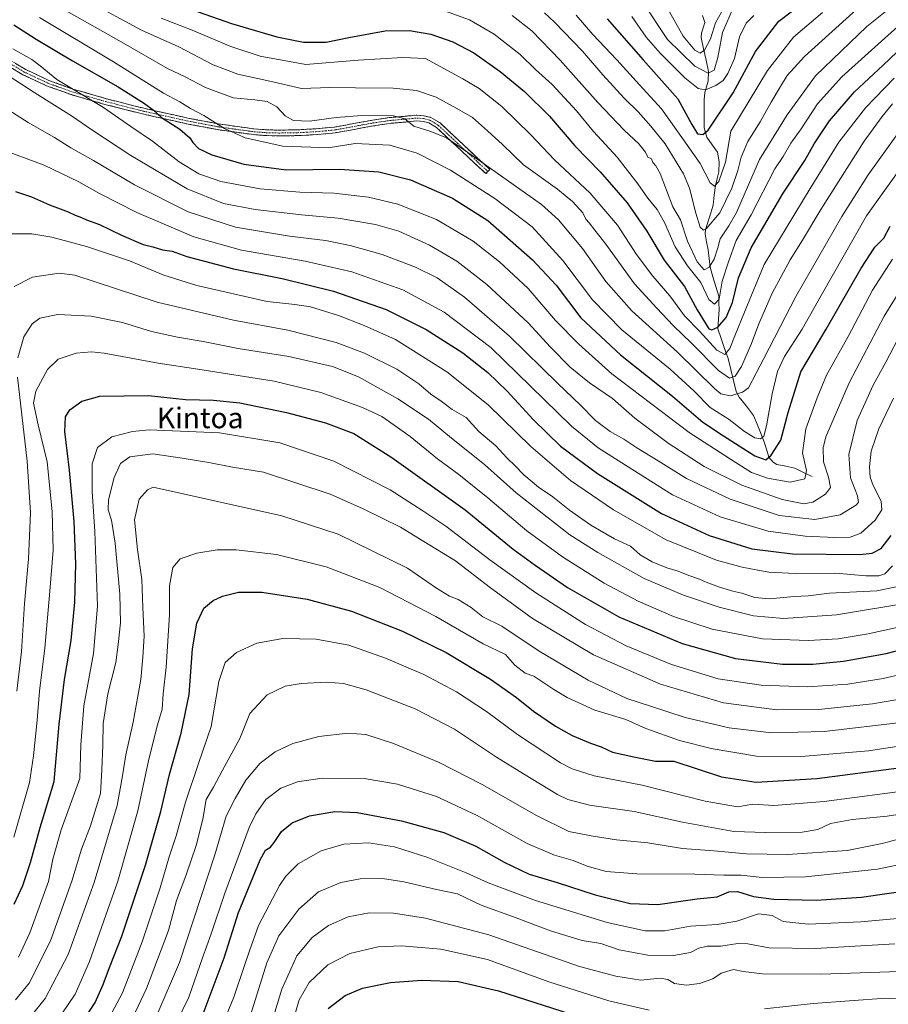
# Model space of a CAD drawing. Units: metres. Extents: x 623919 to 627357, y 4761941 to 4764317.
# Drawn here: x 624578 to 624914, y 4762858 to 4763240 of the extents above; entities that cross this region are included whole.
import ezdxf
from ezdxf.enums import TextEntityAlignment as Align

# ---------------------------------------------------------------- set-up
doc = ezdxf.new("R2010")
doc.units = ezdxf.units.M
doc.header["$MEASUREMENT"] = 0
doc.linetypes.add('TRAZO_Y_PUNTO', pattern=[1, 0.5, -0.25, 0, -0.25])
doc.linetypes.add('TRAZOSX2', pattern=[1.5, 1, -0.5])
for name, color, linetype, lineweight in [('Camino', 19, 'TRAZOSX2', 0), ('Camino Cxs', 19, 'Continuous', 0), ('Camino eje', 19, 'TRAZO_Y_PUNTO', 0), ('Corriente natural lineal', 142, 'Continuous', 13), ('Curva de nivel maestra', 36, 'Continuous', 30), ('Curva de nivel normal', 36, 'Continuous', 0), ('Texto cartográfico', 19, 'Continuous', 0)]:
    doc.layers.add(name, color=color, linetype=linetype, lineweight=lineweight)
doc.styles.add('Arial', font='txt', dxfattribs={"height": 0.2})

# ---------------------------------------------------------------- blocks, each defined once
blk = doc.blocks.new('*U174')
at = {"layer": 'Curva de nivel normal', "color": 36, "linetype": 'Continuous', "lineweight": 0}
blk.add_polyline3d([(624852.09, 4763247.07, 885), (624847.53, 4763238.86, 885), (624845.5, 4763232.64, 885), (624843.26, 4763228.21, 885), (624841.5, 4763227.05, 885), (624839.46, 4763228.18, 885), (624834.92, 4763233.62, 885), (624828.46, 4763245.08, 885)], dxfattribs=at)
blk = doc.blocks.new('*U183')
at = {"layer": 'Curva de nivel normal', "color": 36, "linetype": 'Continuous', "lineweight": 0}
blk.add_polyline3d([(624819.26, 4763247.01, 890), (624828.93, 4763232.31, 890), (624839.45, 4763222.07, 890), (624844.71, 4763219.37, 890), (624847, 4763220.51, 890), (624848.44, 4763225.43, 890), (624850.21, 4763235.02, 890), (624854.44, 4763244.88, 890)], dxfattribs=at)
blk = doc.blocks.new('*U184')
at = {"layer": 'Curva de nivel normal', "color": 36, "linetype": 'Continuous', "lineweight": 0}
blk.add_polyline3d([(624793.48, 4763241.79, 905), (624799.96, 4763234.28, 905), (624809.21, 4763224.5, 905), (624818, 4763214.8, 905), (624826.57, 4763205.47, 905), (624835.06, 4763193.47, 905), (624841.5, 4763184.27, 905), (624845.43, 4763176.82, 905), (624847.1, 4763175.5, 905), (624848.8, 4763177.28, 905), (624851.36, 4763184.76, 905), (624853.47, 4763196.85, 905), (624867.7, 4763220.3, 905), (624877.76, 4763233.24, 905), (624888.93, 4763242.79, 905)], dxfattribs=at)
blk = doc.blocks.new('*U185')
at = {"layer": 'Curva de nivel normal', "color": 36, "linetype": 'Continuous', "lineweight": 0}
blk.add_polyline3d([(624781.16, 4763242.69, 910), (624785.13, 4763239.05, 910), (624795.93, 4763227.89, 910), (624803.78, 4763218.62, 910), (624812.07, 4763209.56, 910), (624817.56, 4763204.28, 910), (624822.45, 4763198.83, 910), (624828.02, 4763191.9, 910), (624835.09, 4763180.34, 910), (624837.41, 4763174.79, 910), (624839.92, 4763165.04, 910), (624841.61, 4763159.62, 910), (624842.81, 4763158.49, 910), (624843.9, 4763158.99, 910), (624849.23, 4763165.2, 910), (624853.83, 4763174.8, 910), (624856.16, 4763181.54, 910), (624857.43, 4763186.75, 910), (624860.02, 4763192.82, 910), (624864.84, 4763200.47, 910), (624869.05, 4763208.12, 910), (624872.74, 4763214.08, 910), (624875.23, 4763218.46, 910), (624882.01, 4763225.8, 910), (624902.17, 4763243.97, 910)], dxfattribs=at)
blk = doc.blocks.new('*U190')
at = {"layer": 'Curva de nivel normal', "color": 36, "linetype": 'Continuous', "lineweight": 0}
blk.add_polyline3d([(624815.1, 4763241.21, 895), (624820.59, 4763233.25, 895), (624826.01, 4763227.04, 895), (624835.66, 4763217.56, 895), (624840.76, 4763213.32, 895), (624843.59, 4763212.87, 895), (624847.68, 4763214.47, 895), (624850.49, 4763216.47, 895), (624852.31, 4763219.14, 895), (624854.83, 4763225.04, 895), (624856.77, 4763233.42, 895), (624859.36, 4763238.63, 895), (624862.42, 4763241.71, 895)], dxfattribs=at)
blk = doc.blocks.new('*U201')
at = {"layer": 'Curva de nivel maestra', "color": 36, "linetype": 'Continuous', "lineweight": 30}
blk.add_polyline3d([(624805.49, 4763240.39, 900), (624819.51, 4763224.45, 900), (624832.95, 4763209.39, 900), (624838.3, 4763199.36, 900), (624840.48, 4763195.78, 900), (624842.62, 4763195.52, 900), (624844.62, 4763197.25, 900), (624854.36, 4763211.64, 900), (624862.98, 4763227.7, 900), (624872.04, 4763239.47, 900), (624882.59, 4763247.47, 900)], dxfattribs=at)

msp = doc.modelspace()

# ---------------------------------------------------------------- linework, layer by layer
at = {"layer": 'Camino', "color": 19, "linetype": 'TRAZOSX2', "lineweight": 0}
for points in [[(624556.07, 4763235.15), (624580.1, 4763220.7), (624589.06, 4763216.52), (624598.37, 4763213.15), (624611.38, 4763209.39), (624625.86, 4763205.71), (624642.91, 4763201.92), (624654.72, 4763199.65), (624668.59, 4763197.73), (624673.4, 4763197.37), (624678.19, 4763197.23), (624685.4, 4763197.36), (624692.66, 4763197.75), (624699.75, 4763198.41), (624714.53, 4763201.11), (624721.05, 4763202.07), (624731.75, 4763203.04), (624734.53, 4763202.81), (624737.2, 4763202.14), (624740.72, 4763200.03), (624755.29, 4763186.42), (624760.01, 4763182.02), (624759.24, 4763181.2)], [(624759.24, 4763181.2), (624758.47, 4763180.38), (624755.21, 4763183.42), (624739.35, 4763198.22), (624736.33, 4763200.04), (624734.16, 4763200.58), (624731.76, 4763200.78), (624721.32, 4763199.84), (624714.9, 4763198.89), (624700.05, 4763196.18), (624692.83, 4763195.5), (624685.48, 4763195.11), (624678.18, 4763194.98), (624673.28, 4763195.12), (624668.35, 4763195.49), (624654.36, 4763197.43), (624642.45, 4763199.71), (624625.34, 4763203.52), (624610.79, 4763207.21), (624597.68, 4763211.01), (624588.2, 4763214.44), (624579.05, 4763218.71), (624554.98, 4763233.18)]]:
    msp.add_lwpolyline(points, dxfattribs=at)
at = {"layer": 'Camino Cxs', "color": 19, "linetype": 'Continuous', "lineweight": 0}
msp.add_polyline3d([(624576.1, 4763223.11, 956.78), (624580.1, 4763220.7, 956.87), (624584.58, 4763218.61, 955.9), (624589.06, 4763216.52, 955.8), (624593.72, 4763214.84, 955.6), (624598.37, 4763213.15, 954.76), (624602.71, 4763211.9, 953.94), (624607.04, 4763210.64, 953.43), (624611.38, 4763209.39, 953.07), (624616.21, 4763208.16, 951.76), (624621.03, 4763206.94, 951.19), (624625.86, 4763205.71, 950.12), (624630.12, 4763204.76, 949.22), (624634.39, 4763203.82, 948.61), (624638.65, 4763202.87, 947.95), (624642.91, 4763201.92, 947.02), (624646.85, 4763201.16, 946.05), (624650.78, 4763200.41, 945.5), (624654.72, 4763199.65, 944.76), (624659.34, 4763199.01, 943.85), (624663.97, 4763198.37, 942.99), (624668.59, 4763197.73, 942.23), (624673.4, 4763197.37, 941.81), (624678.19, 4763197.23, 941.87), (624681.8, 4763197.3, 941.35), (624685.4, 4763197.36, 941.04), (624689.03, 4763197.56, 940.92), (624692.66, 4763197.75, 941.04), (624696.21, 4763198.08, 941.31), (624699.75, 4763198.41, 941.62), (624703.45, 4763199.09, 941.73), (624707.14, 4763199.76, 941.61), (624710.84, 4763200.44, 941.06), (624714.53, 4763201.11, 940.5), (624717.79, 4763201.59, 940.08), (624721.05, 4763202.07, 939.69), (624724.62, 4763202.39, 939.37), (624728.18, 4763202.72, 939.18), (624731.75, 4763203.04, 939.07), (624734.53, 4763202.81, 938.35), (624737.2, 4763202.14, 937.84), (624740.72, 4763200.03, 937.71), (624744.36, 4763196.63, 938.45), (624748.01, 4763193.23, 938.69), (624751.65, 4763189.82, 939.04), (624755.29, 4763186.42, 939.47), (624757.65, 4763184.22, 939.77), (624760.01, 4763182.02, 939.92), (624758.47, 4763180.38, 941.36), (624755.21, 4763183.42, 940.93), (624752.04, 4763186.38, 940.5), (624748.87, 4763189.34, 940.18), (624745.69, 4763192.3, 939.88), (624742.52, 4763195.26, 939.34), (624739.35, 4763198.22, 938.49), (624736.33, 4763200.04, 938.49), (624734.16, 4763200.58, 938.78), (624731.76, 4763200.78, 939.22), (624728.28, 4763200.47, 939.58), (624724.8, 4763200.15, 940.04), (624721.32, 4763199.84, 940.59), (624718.11, 4763199.37, 941.12), (624714.9, 4763198.89, 941.63), (624711.19, 4763198.21, 942.25), (624707.48, 4763197.54, 942.76), (624703.76, 4763196.86, 942.79), (624700.05, 4763196.18, 942.73), (624696.44, 4763195.84, 942.66), (624692.83, 4763195.5, 942.22), (624689.16, 4763195.31, 942.02), (624685.48, 4763195.11, 942.12), (624681.83, 4763195.05, 942.37), (624678.18, 4763194.98, 942.74), (624673.28, 4763195.12, 942.92), (624668.35, 4763195.49, 943.67), (624663.69, 4763196.14, 944.22), (624659.02, 4763196.78, 944.85), (624654.36, 4763197.43, 945.7), (624650.39, 4763198.19, 946.38), (624646.42, 4763198.95, 947.06), (624642.45, 4763199.71, 948.03), (624638.17, 4763200.66, 948.97), (624633.9, 4763201.62, 949.53), (624629.62, 4763202.57, 950.29), (624625.34, 4763203.52, 951.2), (624621.7, 4763204.44, 951.63), (624618.07, 4763205.37, 952.59), (624614.43, 4763206.29, 953.35), (624610.79, 4763207.21, 954.14), (624606.42, 4763208.48, 954.58), (624602.05, 4763209.74, 955.37), (624597.68, 4763211.01, 956.1), (624594.52, 4763212.15, 956.6), (624591.36, 4763213.3, 957.1), (624588.2, 4763214.44, 957.2), (624585.15, 4763215.86, 957.15), (624582.1, 4763217.29, 957.48), (624579.05, 4763218.71, 957.89), (624575.04, 4763221.12, 957.99)], dxfattribs=at)
at = {"layer": 'Camino eje', "color": 19, "linetype": 'TRAZO_Y_PUNTO', "lineweight": 0}
msp.add_lwpolyline([(624555.53, 4763234.17), (624579.58, 4763219.71), (624588.63, 4763215.48), (624598.03, 4763212.08), (624604.58, 4763210.18), (624611.09, 4763208.3), (624618.36, 4763206.46), (624625.6, 4763204.62), (624634.16, 4763202.71), (624642.68, 4763200.82), (624648.59, 4763199.68), (624654.54, 4763198.54), (624668.47, 4763196.61), (624673.34, 4763196.25), (624678.19, 4763196.11), (624685.44, 4763196.24), (624689.07, 4763196.43), (624692.75, 4763196.63), (624696.29, 4763196.96), (624699.9, 4763197.3), (624714.72, 4763200), (624717.93, 4763200.48), (624721.19, 4763200.96), (624726.41, 4763201.43), (624731.76, 4763201.91), (624734.35, 4763201.7), (624735.43, 4763201.43), (624736.77, 4763201.09), (624738.53, 4763200.04), (624740.04, 4763199.13), (624747.32, 4763192.32), (624755.25, 4763184.92), (624759.24, 4763181.2)], dxfattribs=at)
at = {"layer": 'Corriente natural lineal', "color": 142, "linetype": 'Continuous', "lineweight": 13}
msp.add_polyline3d([(624885, 4763063, 955.59), (624881.6, 4763064.62, 954.51), (624878.19, 4763066.24, 953.29), (624874.71, 4763066.96, 952.15), (624871.22, 4763067.68, 951.27), (624869.8, 4763068.6, 950.56), (624868.12, 4763070.51, 949.31), (624867.21, 4763073.59, 947.51), (624866.3, 4763076.67, 945.3), (624864.96, 4763080.01, 943.93), (624863.61, 4763083.35, 942.75), (624862.27, 4763086.69, 941.89), (624859.46, 4763090.25, 941.16), (624856.66, 4763093.8, 939.47), (624855.54, 4763095.89, 938.36), (624854.48, 4763100.18, 935.94), (624853.43, 4763104.47, 933.38), (624852.37, 4763108.76, 931.39), (624851.03, 4763112.6, 929.23), (624849.7, 4763116.43, 927.75), (624848.36, 4763120.27, 925.04), (624848.64, 4763123.98, 922.97), (624848.93, 4763127.68, 921.55), (624848.84, 4763130.28, 920.62), (624848.76, 4763132.88, 919.77), (624847.64, 4763136.64, 918.43), (624846.52, 4763140.41, 916.54), (624845.4, 4763144.18, 914.77), (624845.03, 4763147.53, 913.17), (624844.66, 4763150.89, 912.24), (624844.07, 4763153.95, 911.46), (624843.47, 4763157, 910.66), (624843.67, 4763158.78, 910.29), (624845.12, 4763163.47, 908.51), (624846.57, 4763168.17, 907.07), (624847.03, 4763172, 906.08), (624847.49, 4763175.83, 905.07), (624848.16, 4763178.48, 904.46), (624848.83, 4763181.13, 903.96), (624848.94, 4763184.98, 903.11), (624848.22, 4763188.65, 902.25), (624846.21, 4763191.6, 901.11), (624844.2, 4763194.55, 900.29), (624843.14, 4763198.07, 899.26), (624843.12, 4763201.7, 898.24), (624843.09, 4763205.33, 897.34), (624843.07, 4763208.96, 896.52), (624843.41, 4763211.84, 895.63), (624844.6, 4763216.18, 892.59), (624844.81, 4763219.97, 889.74), (624843.85, 4763224.36, 887.26), (624842.9, 4763228.75, 884.21), (624841.94, 4763233.13, 881.75), (624842.02, 4763234.78, 881.46), (624843.36, 4763239, 881.57), (624842.42, 4763241.6, 879.84)], dxfattribs=at)
at = {"layer": 'Curva de nivel maestra', "color": 36, "linetype": 'Continuous', "lineweight": 30}
for points in [[(624644.34, 4763243.98, 925), (624659.9, 4763238.56, 925), (624677.41, 4763233.45, 925), (624687.84, 4763231.29, 925), (624696.59, 4763231.28, 925), (624705.36, 4763233.11, 925), (624719.44, 4763235.66, 925), (624728.84, 4763235.88, 925), (624737.19, 4763234.38, 925), (624745.74, 4763231.4, 925), (624753.8, 4763227.14, 925), (624763.97, 4763219.92, 925), (624773.4, 4763212.23, 925), (624783.13, 4763202.66, 925), (624793.03, 4763191.2, 925), (624802.78, 4763181.02, 925), (624813.21, 4763169.01, 925), (624820.86, 4763158.12, 925), (624827.63, 4763146.91, 925), (624835.44, 4763136.64, 925), (624840.34, 4763127.61, 925), (624844.86, 4763120.24, 925), (624846.1, 4763119.9, 925), (624848.36, 4763120.9, 925), (624851.6, 4763124.64, 925), (624854.08, 4763130.48, 925), (624856.38, 4763139.97, 925), (624861.31, 4763151.64, 925), (624873.76, 4763172.8, 925), (624882.08, 4763185.41, 925), (624885.73, 4763191.9, 925), (624891.66, 4763200.9, 925), (624901.36, 4763212.08, 925), (624912.46, 4763222.46, 925), (624923.12, 4763232.5, 925)], [(624575.51, 4763238.1, 950), (624584.12, 4763232.48, 950), (624598.22, 4763224.05, 950), (624615.96, 4763214, 950), (624626.18, 4763207.55, 950), (624629.59, 4763204.96, 950), (624632.78, 4763202.15, 950), (624639.88, 4763197.58, 950), (624643.66, 4763194.3, 950), (624644.83, 4763192.41, 950), (624647.02, 4763190.14, 950), (624652.26, 4763187.63, 950), (624664.7, 4763184.08, 950), (624681.13, 4763181.83, 950), (624701.69, 4763182.06, 950), (624717.03, 4763181.07, 950), (624729.24, 4763177.95, 950), (624745.54, 4763170.9, 950), (624759.24, 4763162.18, 950), (624776.62, 4763146.96, 950), (624785.74, 4763137.18, 950), (624795.33, 4763124.55, 950), (624810.65, 4763110.16, 950), (624830.82, 4763094.14, 950), (624842.65, 4763084.08, 950), (624850.62, 4763078.77, 950), (624862.71, 4763070.96, 950), (624866.99, 4763069.52, 950), (624869.06, 4763071.3, 950), (624872.89, 4763077.14, 950), (624875.68, 4763087.8, 950), (624880.56, 4763103.54, 950), (624890.43, 4763120.08, 950), (624904.02, 4763143.78, 950), (624909.32, 4763151.86, 950), (624912.74, 4763155.36, 950), (624915.27, 4763160.05, 950)], [(624576.08, 4763173.46, 975), (624582.33, 4763171.37, 975), (624589.28, 4763168.32, 975), (624596.58, 4763165.62, 975), (624599.26, 4763164.3, 975), (624601.71, 4763163.42, 975), (624603.72, 4763162.42, 975), (624608.67, 4763160.71, 975), (624617.17, 4763156.54, 975), (624625.61, 4763152.95, 975), (624629.4, 4763151.97, 975), (624633.13, 4763150.8, 975), (624636.88, 4763150.35, 975), (624642.52, 4763148.3, 975), (624660.68, 4763143.43, 975), (624679.5, 4763139.78, 975), (624699.43, 4763134.86, 975), (624719.77, 4763127.7, 975), (624735.36, 4763120.04, 975), (624749.59, 4763110.92, 975), (624759.24, 4763103.36, 975), (624766.7, 4763096.08, 975), (624776.9, 4763084.97, 975), (624787.42, 4763074.81, 975), (624801.81, 4763064.22, 975), (624826.6, 4763048.72, 975), (624845.05, 4763040.12, 975), (624861.54, 4763035.01, 975), (624877.39, 4763033.07, 975), (624903.46, 4763032.84, 975), (624908.18, 4763033.25, 975), (624911.66, 4763035.14, 975), (624915.58, 4763040.15, 975)], [(624575.61, 4762897.32, 1000), (624578.95, 4762904.55, 1000), (624581.91, 4762913.5, 1000), (624585.73, 4762926.98, 1000), (624591.08, 4762944.83, 1000), (624593.08, 4762966.98, 1000), (624595.1, 4762984.3, 1000), (624597.7, 4762999.41, 1000), (624599.13, 4763014.38, 1000), (624599.47, 4763029.15, 1000), (624598.86, 4763045.54, 1000), (624597.13, 4763065.47, 1000), (624595.28, 4763080.47, 1000), (624595.51, 4763086.14, 1000), (624597.18, 4763088.8, 1000), (624601.92, 4763092.16, 1000), (624608.83, 4763094.18, 1000), (624627.74, 4763094.45, 1000), (624642.05, 4763092.86, 1000), (624652.9, 4763092.6, 1000), (624663.15, 4763091.52, 1000), (624681.21, 4763087.79, 1000), (624696.31, 4763083.79, 1000), (624707.26, 4763079.68, 1000), (624722.09, 4763070.43, 1000), (624750.4, 4763050.12, 1000), (624769.12, 4763034.84, 1000), (624777.6, 4763028.67, 1000), (624790.18, 4763020.02, 1000), (624810.06, 4763008.63, 1000), (624834.64, 4762998.3, 1000), (624855.24, 4762992.47, 1000), (624873.42, 4762990.35, 1000), (624885.17, 4762990.33, 1000), (624897.12, 4762991.47, 1000), (624913.61, 4762994.44, 1000), (624926.06, 4762997.61, 1000)], [(624602.95, 4762852.9, 1025), (624607.05, 4762859.15, 1025), (624610.16, 4762866.15, 1025), (624612.58, 4762872.81, 1025), (624617.38, 4762884.88, 1025), (624626.54, 4762912.43, 1025), (624632.46, 4762933.22, 1025), (624635.8, 4762947.48, 1025), (624640.42, 4762963.59, 1025), (624643.43, 4762978.58, 1025), (624644.79, 4762996.26, 1025), (624646.38, 4763006.15, 1025), (624649.19, 4763011.94, 1025), (624652.83, 4763014.97, 1025), (624656.39, 4763016.6, 1025), (624662.64, 4763018.18, 1025), (624671.59, 4763018.16, 1025), (624689.27, 4763015.53, 1025), (624706.36, 4763010.79, 1025), (624726.16, 4763003.05, 1025), (624743.08, 4762994.8, 1025), (624760.32, 4762984.48, 1025), (624770.42, 4762977.39, 1025), (624776.9, 4762972.11, 1025), (624785.42, 4762966.32, 1025), (624791.91, 4762962.64, 1025), (624798.98, 4762959.71, 1025), (624803.18, 4762958.24, 1025), (624807.53, 4762956.25, 1025), (624815.8, 4762954.36, 1025), (624824.24, 4762952.71, 1025), (624831.36, 4762952.75, 1025), (624849.85, 4762946.66, 1025), (624863.22, 4762944.61, 1025), (624886.78, 4762946.04, 1025), (624925.49, 4762951.04, 1025)], [(624648.51, 4762853.81, 1050), (624657.01, 4762876.48, 1050), (624662.63, 4762894.04, 1050), (624671, 4762914.52, 1050), (624673.1, 4762918.18, 1050), (624674.94, 4762919.41, 1050), (624676.44, 4762921.19, 1050), (624679.27, 4762925.49, 1050), (624683.43, 4762928.84, 1050), (624690.1, 4762931.52, 1050), (624699.92, 4762933.22, 1050), (624708.6, 4762932.83, 1050), (624725.81, 4762929.63, 1050), (624742.25, 4762925.04, 1050), (624754.62, 4762919.77, 1050), (624765.52, 4762913.6, 1050), (624775.22, 4762908.95, 1050), (624786.09, 4762905.64, 1050), (624800.84, 4762900.92, 1050), (624814.44, 4762897.53, 1050), (624825.11, 4762897.21, 1050), (624840.34, 4762899.4, 1050), (624848.12, 4762900.18, 1050), (624852.68, 4762902.08, 1050), (624856.08, 4762902.14, 1050), (624862.24, 4762900.3, 1050), (624870.16, 4762899.22, 1050), (624886.54, 4762898.82, 1050), (624904.09, 4762899.97, 1050), (624924.69, 4762903.04, 1050)], [(624697.33, 4762856.81, 1075), (624703.96, 4762861.86, 1075), (624710.61, 4762864.77, 1075), (624721.5, 4762866.88, 1075), (624733.6, 4762867.81, 1075), (624747.69, 4762867.3, 1075), (624763.44, 4762863.68, 1075), (624798.46, 4762852.44, 1075)]]:
    msp.add_polyline3d(points, dxfattribs=at)
at = {"layer": 'Curva de nivel normal', "color": 36, "linetype": 'Continuous', "lineweight": 0}
for points in [[(624603.9, 4763247.39, 935), (624625.05, 4763235.95, 935), (624639.43, 4763229.46, 935), (624652.83, 4763222.6, 935), (624662.3, 4763218.94, 935), (624674.77, 4763216.18, 935), (624687.03, 4763213.4, 935), (624698, 4763213.7, 935), (624707.92, 4763213.62, 935), (624722.52, 4763213.56, 935), (624731.61, 4763212.65, 935), (624739.28, 4763209.99, 935), (624747.22, 4763205.6, 935), (624753.33, 4763202.08, 935), (624759.07, 4763196.93, 935), (624764.89, 4763191.64, 935), (624773.06, 4763183.79, 935), (624786.27, 4763174.32, 935), (624789.97, 4763171.3, 935), (624792.05, 4763169.6, 935), (624796.13, 4763165.17, 935), (624797.28, 4763162.68, 935), (624798.55, 4763161.27, 935), (624800.74, 4763158.41, 935), (624805.03, 4763153.05, 935), (624816.09, 4763137.67, 935), (624824.76, 4763128.28, 935), (624831.06, 4763121.55, 935), (624838.21, 4763114.71, 935), (624848.64, 4763104.08, 935), (624852.98, 4763101.14, 935), (624855.09, 4763101.95, 935), (624857.59, 4763105.58, 935), (624861.51, 4763114.49, 935), (624864.3, 4763122.23, 935), (624869.51, 4763134.08, 935), (624876.43, 4763147.02, 935), (624881.24, 4763154.64, 935), (624888.36, 4763166.48, 935), (624905.19, 4763192.97, 935), (624912.08, 4763202.51, 935), (624916.11, 4763207.38, 935)], [(624768.74, 4763241.63, 915), (624776.29, 4763235.71, 915), (624787.23, 4763224.39, 915), (624801.84, 4763207.98, 915), (624812.13, 4763197.2, 915), (624817.76, 4763191.88, 915), (624820.31, 4763188.66, 915), (624821.33, 4763186.78, 915), (624822.72, 4763186.13, 915), (624823.16, 4763184.67, 915), (624824.32, 4763183.4, 915), (624826.07, 4763180.45, 915), (624830.99, 4763167.51, 915), (624833.98, 4763162.47, 915), (624836.6, 4763154.19, 915), (624840.36, 4763146.18, 915), (624843.09, 4763143.05, 915), (624845.09, 4763144.16, 915), (624847.04, 4763147.2, 915), (624848.46, 4763151.65, 915), (624849.33, 4763155.08, 915), (624852.72, 4763160.19, 915), (624855.62, 4763165.33, 915), (624864.58, 4763185.82, 915), (624875.24, 4763203.1, 915), (624886.29, 4763218.24, 915), (624906.19, 4763237.34, 915), (624918.48, 4763247.27, 915)], [(624594.9, 4763243.95, 940), (624617.1, 4763231.49, 940), (624635.12, 4763221.16, 940), (624641.92, 4763217.83, 940), (624649.77, 4763213.74, 940), (624660.54, 4763209.79, 940), (624668.97, 4763208.96, 940), (624673.76, 4763208.29, 940), (624677.39, 4763206.3, 940), (624680.74, 4763202.77, 940), (624683.96, 4763200.98, 940), (624690.16, 4763200.73, 940), (624700.43, 4763202.11, 940), (624710.43, 4763202.86, 940), (624722.72, 4763202.73, 940), (624727.02, 4763201.65, 940), (624730.59, 4763198.8, 940), (624737.09, 4763196.68, 940), (624743.19, 4763194.24, 940), (624753.62, 4763187.16, 940), (624780.1, 4763168.47, 940), (624786.58, 4763162.5, 940), (624795.93, 4763151.42, 940), (624804.93, 4763138.64, 940), (624815.1, 4763127.15, 940), (624832.81, 4763111.19, 940), (624847.06, 4763097.11, 940), (624849.62, 4763095.04, 940), (624853.3, 4763094.25, 940), (624857.99, 4763095.64, 940), (624860.28, 4763097.32, 940), (624866.28, 4763108.69, 940), (624878.66, 4763132.72, 940), (624896.52, 4763163.78, 940), (624906.68, 4763179.96, 940), (624918.15, 4763195.99, 940)], [(624741.01, 4763244.01, 920), (624752.09, 4763239.94, 920), (624761.67, 4763234.45, 920), (624771.76, 4763226.57, 920), (624777.75, 4763220.71, 920), (624784.24, 4763214.89, 920), (624793.59, 4763204.65, 920), (624800.17, 4763196.75, 920), (624809.36, 4763186.77, 920), (624817.34, 4763176.43, 920), (624821.26, 4763170.9, 920), (624824.83, 4763166.54, 920), (624827.72, 4763161.44, 920), (624831.88, 4763152.04, 920), (624836.68, 4763144.6, 920), (624841.86, 4763138.14, 920), (624844.94, 4763131.64, 920), (624847.09, 4763129.84, 920), (624848.9, 4763131.74, 920), (624850.04, 4763138.74, 920), (624852.48, 4763146.17, 920), (624855.5, 4763154.48, 920), (624861.39, 4763164.47, 920), (624870.46, 4763182.24, 920), (624873.68, 4763186.98, 920), (624876.72, 4763192.14, 920), (624880.68, 4763197.8, 920), (624887.08, 4763207.47, 920), (624896.41, 4763217.83, 920), (624919.51, 4763238.58, 920)], [(624585.48, 4763240.9, 945), (624614.12, 4763223.67, 945), (624633.58, 4763211.61, 945), (624639.82, 4763208.15, 945), (624643.98, 4763205.59, 945), (624649.2, 4763202.91, 945), (624657.15, 4763197.85, 945), (624665.22, 4763194.22, 945), (624679.84, 4763191.07, 945), (624690.59, 4763190.6, 945), (624697.33, 4763190.42, 945), (624707.84, 4763192.1, 945), (624721.26, 4763191.35, 945), (624731.88, 4763188.25, 945), (624744.72, 4763181.76, 945), (624762, 4763170.71, 945), (624776.41, 4763159.79, 945), (624788.31, 4763146.69, 945), (624799.76, 4763131.48, 945), (624811.19, 4763119.91, 945), (624829.89, 4763104.61, 945), (624839.05, 4763096.2, 945), (624845.42, 4763089.72, 945), (624852.76, 4763085.13, 945), (624858.76, 4763080.44, 945), (624862.76, 4763078.01, 945), (624864.96, 4763077.66, 945), (624866.19, 4763078.61, 945), (624867.27, 4763082.7, 945), (624869.51, 4763095.11, 945), (624871.5, 4763103.72, 945), (624874.27, 4763109.47, 945), (624881.12, 4763120.05, 945), (624888.44, 4763133.14, 945), (624906.04, 4763164.04, 945), (624911.87, 4763172.1, 945), (624922.97, 4763187.71, 945)], [(624632.56, 4763240.66, 930), (624644.6, 4763235.97, 930), (624659.57, 4763229.61, 930), (624671, 4763225.84, 930), (624688.73, 4763222.67, 930), (624708.97, 4763224.3, 930), (624726.28, 4763225.44, 930), (624735.1, 4763225.02, 930), (624749.54, 4763217.14, 930), (624755.85, 4763213.34, 930), (624764.72, 4763206.38, 930), (624775.97, 4763195.36, 930), (624785.12, 4763185.69, 930), (624798.88, 4763172.86, 930), (624809.46, 4763160.46, 930), (624816.87, 4763149.1, 930), (624823.25, 4763140.6, 930), (624829.75, 4763133.04, 930), (624835.53, 4763125.23, 930), (624841.31, 4763119.27, 930), (624848.04, 4763111.98, 930), (624851.11, 4763110.31, 930), (624853.07, 4763112.68, 930), (624854.98, 4763117.47, 930), (624858.94, 4763127.31, 930), (624866.36, 4763145.16, 930), (624884.2, 4763174.68, 930), (624895.37, 4763192.55, 930), (624905.6, 4763205.88, 930), (624916.76, 4763217.4, 930)], [(624575.08, 4763228.8, 955), (624582.47, 4763224.64, 955), (624585.75, 4763222.14, 955), (624592.16, 4763216.87, 955), (624610.31, 4763206.04, 955), (624620.89, 4763198.66, 955), (624629.26, 4763192.96, 955), (624639.62, 4763184.94, 955), (624647.16, 4763180.32, 955), (624655.75, 4763177.35, 955), (624670.93, 4763174.5, 955), (624686.43, 4763173.16, 955), (624699.57, 4763172.84, 955), (624712.97, 4763171.26, 955), (624724.32, 4763168.51, 955), (624739.37, 4763162.54, 955), (624753.54, 4763154.25, 955), (624763.82, 4763146.2, 955), (624774.88, 4763135.83, 955), (624785.43, 4763123.42, 955), (624794.46, 4763114.26, 955), (624807.33, 4763102.78, 955), (624837.34, 4763080.08, 955), (624855.11, 4763068.54, 955), (624861.4, 4763064.63, 955), (624867.69, 4763062.34, 955), (624876.41, 4763060.79, 955), (624882.1, 4763062.15, 955), (624882.72, 4763065.35, 955), (624881.27, 4763072.2, 955), (624882.57, 4763081.51, 955), (624886.97, 4763093.56, 955), (624890.53, 4763102.24, 955), (624898.91, 4763117.23, 955), (624908.4, 4763135.16, 955), (624916.06, 4763147.23, 955)], [(624924.87, 4763144.48, 960), (624912.84, 4763125.16, 960), (624899.37, 4763099.37, 960), (624890.26, 4763078.39, 960), (624889.2, 4763074.15, 960), (624889.37, 4763068.71, 960), (624891.34, 4763062.81, 960), (624892.02, 4763058.81, 960), (624890.09, 4763056.15, 960), (624885.19, 4763053.09, 960), (624881.74, 4763052.38, 960), (624873.36, 4763054.14, 960), (624857.76, 4763059.7, 960), (624843.12, 4763066.91, 960), (624829.1, 4763075.97, 960), (624816.26, 4763085.6, 960), (624807.58, 4763093.23, 960), (624798.63, 4763099.34, 960), (624791.2, 4763105.38, 960), (624783.52, 4763113.14, 960), (624774.87, 4763122.52, 960), (624758.83, 4763137.38, 960), (624747.28, 4763146.45, 960), (624736.59, 4763152.64, 960), (624724.72, 4763158.02, 960), (624715.64, 4763160.7, 960), (624701.18, 4763163.14, 960), (624687.06, 4763164.44, 960), (624669.04, 4763166.45, 960), (624656.77, 4763168.85, 960), (624642.75, 4763174.44, 960), (624620.84, 4763187.41, 960), (624605.79, 4763197.3, 960), (624597.88, 4763202.78, 960), (624583.61, 4763211.65, 960), (624571.06, 4763219.77, 960)], [(624571.77, 4763206.14, 965), (624581.09, 4763200.13, 965), (624591.28, 4763194.32, 965), (624597.64, 4763190.34, 965), (624606.42, 4763185.45, 965), (624622.31, 4763176.1, 965), (624643.1, 4763165.6, 965), (624661.41, 4763159.57, 965), (624682.41, 4763156.14, 965), (624696.31, 4763154.48, 965), (624705.91, 4763152.52, 965), (624718.22, 4763148.98, 965), (624731.15, 4763144.19, 965), (624739.62, 4763139.99, 965), (624750.17, 4763132.56, 965), (624767.65, 4763117.38, 965), (624786.35, 4763099.06, 965), (624795.22, 4763090.6, 965), (624800.98, 4763084.7, 965), (624806.7, 4763080.42, 965), (624811.94, 4763077.48, 965), (624816.97, 4763074.14, 965), (624825.25, 4763069.06, 965), (624836.28, 4763062.22, 965), (624853.18, 4763054.26, 965), (624872.18, 4763047.9, 965), (624885.97, 4763046.36, 965), (624895.82, 4763048.15, 965), (624902.2, 4763052.02, 965), (624902.96, 4763053.08, 965), (624902.58, 4763055.54, 965), (624899.83, 4763062.5, 965), (624899.16, 4763071.48, 965), (624902.43, 4763084.7, 965), (624908.58, 4763098.36, 965), (624913.53, 4763107.28, 965), (624919.83, 4763119.5, 965)], [(624566.42, 4763191.35, 970), (624577.78, 4763187.1, 970), (624587.28, 4763183.65, 970), (624600.67, 4763177.2, 970), (624608.73, 4763172.64, 970), (624623.13, 4763165.35, 970), (624645.23, 4763155.94, 970), (624663.8, 4763150.75, 970), (624688.43, 4763146.47, 970), (624706.55, 4763142.37, 970), (624726.24, 4763135.32, 970), (624742.29, 4763126.66, 970), (624760.4, 4763113.04, 970), (624775.91, 4763097.9, 970), (624791.7, 4763082.46, 970), (624802.08, 4763074.07, 970), (624815.12, 4763065.85, 970), (624830.82, 4763055.96, 970), (624849.28, 4763047.44, 970), (624867.97, 4763041.86, 970), (624882.27, 4763039.9, 970), (624893.79, 4763039.4, 970), (624899.7, 4763039.51, 970), (624903.78, 4763041.1, 970), (624909.43, 4763046.1, 970), (624912.01, 4763050.15, 970), (624911.68, 4763053.48, 970), (624908.63, 4763059.48, 970), (624907.46, 4763062.8, 970), (624907.17, 4763066.76, 970), (624907.86, 4763072.8, 970), (624910.83, 4763081.51, 970), (624916.49, 4763093.38, 970)], [(624916.09, 4763028.39, 980), (624913.09, 4763025.3, 980), (624910.76, 4763024.46, 980), (624905.76, 4763024.52, 980), (624894.09, 4763025.52, 980), (624878.42, 4763025.4, 980), (624868.18, 4763025.9, 980), (624863.3, 4763026.91, 980), (624857.78, 4763027.83, 980), (624847.91, 4763030.63, 980), (624828.43, 4763038.49, 980), (624807.9, 4763050.07, 980), (624791.29, 4763061.44, 980), (624775.86, 4763074.69, 980), (624759.31, 4763090.74, 980), (624743.34, 4763103.52, 980), (624723.43, 4763116.12, 980), (624711.25, 4763121.56, 980), (624701.37, 4763125.36, 980), (624690.49, 4763128.7, 980), (624684.38, 4763129.67, 980), (624673.67, 4763130.83, 980), (624646.39, 4763137.04, 980), (624633.61, 4763140.97, 980), (624620.39, 4763146.59, 980), (624603.73, 4763152.15, 980), (624590.29, 4763155.78, 980), (624582.51, 4763157.04, 980), (624574.82, 4763157.04, 980)], [(624918.78, 4763020.49, 985), (624910.09, 4763018.77, 985), (624891.75, 4763017.8, 985), (624883.39, 4763016.72, 985), (624877.98, 4763016.49, 985), (624868.48, 4763015.62, 985), (624862.76, 4763016.1, 985), (624857.72, 4763017.8, 985), (624854.28, 4763018.56, 985), (624849.06, 4763020.14, 985), (624843.88, 4763022.03, 985), (624841.24, 4763023.25, 985), (624837.21, 4763024.59, 985), (624833.09, 4763026.3, 985), (624828.68, 4763027.6, 985), (624822.94, 4763029.95, 985), (624818.35, 4763032.71, 985), (624814.5, 4763035.99, 985), (624808.35, 4763038.81, 985), (624799.13, 4763044.12, 985), (624790.85, 4763049.91, 985), (624784.47, 4763055.18, 985), (624778.92, 4763058.93, 985), (624773.24, 4763063.62, 985), (624769.81, 4763067.2, 985), (624766.55, 4763070.31, 985), (624762.32, 4763074.85, 985), (624755.73, 4763080.48, 985), (624750.82, 4763085.91, 985), (624745.44, 4763089, 985), (624741.1, 4763092.2, 985), (624737.2, 4763094.91, 985), (624732.51, 4763098.88, 985), (624723.94, 4763104.64, 985), (624711.44, 4763110.84, 985), (624700.49, 4763114.96, 985), (624681.74, 4763119.76, 985), (624660.6, 4763123.6, 985), (624631.1, 4763130.51, 985), (624599.12, 4763141.08, 985), (624593.01, 4763141.79, 985), (624588.77, 4763141.12, 985), (624582.74, 4763140.21, 985), (624575.68, 4763136.64, 985)], [(624577.09, 4763108.94, 990), (624579.4, 4763117.14, 990), (624582.57, 4763122.14, 990), (624585.64, 4763124.41, 990), (624592.58, 4763125.74, 990), (624605.51, 4763125.16, 990), (624617.6, 4763122.7, 990), (624628.85, 4763119.22, 990), (624638.95, 4763116.96, 990), (624648.84, 4763115.27, 990), (624662.52, 4763112.56, 990), (624682.06, 4763109.55, 990), (624699.01, 4763105.58, 990), (624709.16, 4763101.59, 990), (624724.38, 4763093.15, 990), (624736.19, 4763085.24, 990), (624744.32, 4763078.49, 990), (624758.04, 4763067.58, 990), (624770.17, 4763056.65, 990), (624790.99, 4763040.38, 990), (624801.89, 4763033.6, 990), (624819.8, 4763023.52, 990), (624835.06, 4763016.99, 990), (624848.97, 4763012.42, 990), (624862.25, 4763008.98, 990), (624873.88, 4763007.94, 990), (624894.39, 4763009.42, 990), (624923.26, 4763014.2, 990)], [(624575.46, 4762923.32, 995), (624581.57, 4762944.46, 995), (624583.15, 4762954.76, 995), (624584.48, 4762968.59, 995), (624585.4, 4762979.78, 995), (624587.48, 4762996.48, 995), (624589.4, 4763018.57, 995), (624590.76, 4763034.42, 995), (624590.41, 4763049.46, 995), (624588.36, 4763068.74, 995), (624584.98, 4763083.08, 995), (624583.11, 4763091.39, 995), (624584.04, 4763096.08, 995), (624588.56, 4763104.48, 995), (624592.7, 4763108.49, 995), (624599.62, 4763110.77, 995), (624605.65, 4763111.26, 995), (624610.53, 4763110.75, 995), (624631.43, 4763106.88, 995), (624646.77, 4763104.62, 995), (624676.43, 4763099.9, 995), (624694.48, 4763095.6, 995), (624710.7, 4763089.72, 995), (624718.11, 4763086.28, 995), (624724.18, 4763082.05, 995), (624729.1, 4763078.57, 995), (624739.78, 4763069.87, 995), (624748.06, 4763063.79, 995), (624759.3, 4763054.75, 995), (624774.3, 4763041.93, 995), (624788.14, 4763031.83, 995), (624804.31, 4763021.7, 995), (624817.5, 4763014.67, 995), (624831.16, 4763008.82, 995), (624846.26, 4763003.92, 995), (624865.7, 4763000.14, 995), (624883.58, 4762999.44, 995), (624895.09, 4763000.15, 995), (624906.7, 4763002.11, 995), (624922.6, 4763005.52, 995)], [(624576.61, 4762979.81, 990), (624578.48, 4762995.15, 990), (624579.68, 4763013.85, 990), (624581.16, 4763031.14, 990), (624581.95, 4763048.91, 990), (624580.61, 4763068.99, 990), (624576.86, 4763101.47, 990)], [(624866.44, 4762856.74, 1070), (624885.32, 4762858.81, 1070), (624913.47, 4762860.86, 1070), (624933.38, 4762859.62, 1070), (624950.7, 4762859.65, 1070), (624962.6, 4762861.09, 1070), (624971.24, 4762862.86, 1070), (624981.38, 4762866.73, 1070), (624996.59, 4762876.69, 1070), (625010.48, 4762889.41, 1070), (625022.43, 4762899.96, 1070), (625040.08, 4762915.8, 1070), (625054.76, 4762928.85, 1070), (625061.88, 4762936.48, 1070), (625068.93, 4762945.74, 1070), (625075.01, 4762955.75, 1070), (625082.2, 4762967.17, 1070), (625094.03, 4762987.24, 1070), (625107.05, 4763011.15, 1070), (625118.1, 4763028.81, 1070), (625126.35, 4763039.81, 1070), (625138.29, 4763053.22, 1070), (625152.16, 4763066.44, 1070), (625174.4, 4763089.54, 1070)], [(624577.28, 4762876.77, 1005), (624581.64, 4762886.16, 1005), (624588.92, 4762906.08, 1005), (624590.65, 4762914.77, 1005), (624593.9, 4762926.15, 1005), (624601.1, 4762946, 1005), (624601.43, 4762959.01, 1005), (624602.65, 4762974.16, 1005), (624606.37, 4762994.48, 1005), (624607.97, 4763012.76, 1005), (624606.86, 4763041.66, 1005), (624605.8, 4763057.18, 1005), (624605.88, 4763067.89, 1005), (624607.87, 4763074.23, 1005), (624613.54, 4763078.38, 1005), (624621.51, 4763080.5, 1005), (624627.9, 4763081.06, 1005), (624655.24, 4763079.95, 1005), (624678.64, 4763076.01, 1005), (624699.54, 4763068.92, 1005), (624721.38, 4763057.82, 1005), (624734.09, 4763049.7, 1005), (624742.96, 4763043.74, 1005), (624760.08, 4763030.77, 1005), (624777.9, 4763017.97, 1005), (624797.07, 4763005.61, 1005), (624812.82, 4762997.34, 1005), (624830.5, 4762990.15, 1005), (624848.56, 4762984.63, 1005), (624865.14, 4762982.11, 1005), (624883.07, 4762981.46, 1005), (624898.84, 4762982.6, 1005), (624912.5, 4762984.69, 1005), (624923.76, 4762987.29, 1005)], [(624576.16, 4762860.28, 1010), (624581.42, 4762866.68, 1010), (624589.74, 4762883.05, 1010), (624597.94, 4762906.24, 1010), (624601.7, 4762918.58, 1010), (624605.24, 4762927.7, 1010), (624609.06, 4762940.12, 1010), (624609.58, 4762949.29, 1010), (624610.02, 4762958.96, 1010), (624610.13, 4762967.34, 1010), (624612, 4762978.81, 1010), (624615.09, 4762990.92, 1010), (624615.96, 4762997.9, 1010), (624616.89, 4763006.27, 1010), (624616.62, 4763017.43, 1010), (624614.75, 4763037.13, 1010), (624613.36, 4763046.15, 1010), (624612.01, 4763050.15, 1010), (624612.14, 4763054.02, 1010), (624614.34, 4763062.63, 1010), (624616.9, 4763068.05, 1010), (624620.42, 4763070.59, 1010), (624629.43, 4763071.74, 1010), (624640.79, 4763070.09, 1010), (624651.13, 4763068.4, 1010), (624660.26, 4763066.64, 1010), (624672.32, 4763064.7, 1010), (624698.16, 4763056.2, 1010), (624710.65, 4763050.58, 1010), (624725.38, 4763043.33, 1010), (624734.45, 4763037.85, 1010), (624746.73, 4763030.29, 1010), (624759.76, 4763020.2, 1010), (624776.57, 4763007.96, 1010), (624800.17, 4762993.89, 1010), (624826.13, 4762982.52, 1010), (624850.59, 4762975.31, 1010), (624871.25, 4762972.62, 1010), (624887.38, 4762972.77, 1010), (624908.42, 4762974.87, 1010), (624921.87, 4762977.22, 1010)], [(624581.85, 4762853.56, 1015), (624587.6, 4762860.7, 1015), (624596.54, 4762877.79, 1015), (624606.64, 4762905.72, 1015), (624615.58, 4762935.55, 1015), (624617.66, 4762947.08, 1015), (624618.93, 4762955.21, 1015), (624621.78, 4762967.84, 1015), (624624.69, 4762984.3, 1015), (624625.5, 4762992.98, 1015), (624626.08, 4763001.2, 1015), (624625.48, 4763012.29, 1015), (624625.12, 4763023.14, 1015), (624623.39, 4763034.67, 1015), (624622.32, 4763046.28, 1015), (624624.09, 4763054.2, 1015), (624627.28, 4763057.84, 1015), (624629.45, 4763058.83, 1015), (624679.36, 4763047.72, 1015), (624701.2, 4763040.65, 1015), (624728.11, 4763027.52, 1015), (624739.39, 4763019.78, 1015), (624744.39, 4763016.67, 1015), (624747.72, 4763015.32, 1015), (624752.73, 4763012.22, 1015), (624757.34, 4763008.7, 1015), (624764.66, 4763005.06, 1015), (624779.12, 4762995.3, 1015), (624798.2, 4762984.1, 1015), (624813.18, 4762977.04, 1015), (624822.36, 4762973.97, 1015), (624835.76, 4762969.67, 1015), (624852.76, 4762965.67, 1015), (624869.24, 4762963.71, 1015), (624889.68, 4762964.15, 1015), (624920.57, 4762967.78, 1015)], [(624594.14, 4762854.81, 1020), (624599.29, 4762862.38, 1020), (624604.81, 4762875.05, 1020), (624615.79, 4762906.21, 1020), (624623.61, 4762933.44, 1020), (624627.82, 4762953.48, 1020), (624631.23, 4762966.81, 1020), (624633.02, 4762972.83, 1020), (624633.44, 4762978.78, 1020), (624634.56, 4762989.08, 1020), (624635.81, 4763009.42, 1020), (624635.8, 4763020.68, 1020), (624637.14, 4763027.76, 1020), (624639.93, 4763031.15, 1020), (624646.43, 4763033.33, 1020), (624654.32, 4763034.62, 1020), (624661.63, 4763034.56, 1020), (624677.36, 4763032.8, 1020), (624696.61, 4763027.98, 1020), (624717.38, 4763019.94, 1020), (624739.14, 4763008.8, 1020), (624757.44, 4762998.2, 1020), (624766.05, 4762993.98, 1020), (624769.74, 4762989.94, 1020), (624773.73, 4762986.78, 1020), (624777.09, 4762985.6, 1020), (624784.79, 4762980.54, 1020), (624790.06, 4762977.44, 1020), (624800.69, 4762972.41, 1020), (624812.78, 4762968.89, 1020), (624820.46, 4762965.37, 1020), (624833.6, 4762960.66, 1020), (624845.84, 4762957.56, 1020), (624863.35, 4762954.66, 1020), (624880.69, 4762954.54, 1020), (624906.76, 4762956.75, 1020), (624921.09, 4762958.87, 1020)], [(624936.64, 4762943.27, 1030), (624889.65, 4762937.03, 1030), (624870.11, 4762935.5, 1030), (624861.93, 4762935.98, 1030), (624856, 4762935.05, 1030), (624843.44, 4762937.16, 1030), (624819.01, 4762943.45, 1030), (624800.42, 4762946.99, 1030), (624791.98, 4762949.73, 1030), (624787.42, 4762952.11, 1030), (624770.76, 4762963.05, 1030), (624758.76, 4762971.9, 1030), (624747.06, 4762979.55, 1030), (624734.38, 4762986.3, 1030), (624719.63, 4762992.68, 1030), (624705.31, 4762997.64, 1030), (624692.72, 4762999.92, 1030), (624679.83, 4763000.24, 1030), (624669.67, 4762998.45, 1030), (624661.83, 4762994.81, 1030), (624657.43, 4762990.9, 1030), (624655.01, 4762983.57, 1030), (624652.04, 4762966.15, 1030), (624647.02, 4762951.81, 1030), (624641.98, 4762936.81, 1030), (624638.41, 4762923.81, 1030), (624635.77, 4762915.67, 1030), (624632.27, 4762903.59, 1030), (624625.25, 4762882.67, 1030), (624617.6, 4762862.92, 1030), (624611.38, 4762851.35, 1030)], [(624619.34, 4762848.51, 1035), (624626.9, 4762864.66, 1035), (624635.39, 4762887.15, 1035), (624638.56, 4762898.66, 1035), (624642.23, 4762908.22, 1035), (624646.23, 4762920.03, 1035), (624648.74, 4762930.26, 1035), (624650.08, 4762937.84, 1035), (624652.92, 4762942.61, 1035), (624656.32, 4762949.01, 1035), (624663.06, 4762961.44, 1035), (624667.04, 4762971.22, 1035), (624673.72, 4762978.36, 1035), (624680.62, 4762981.74, 1035), (624686.88, 4762982.86, 1035), (624696.83, 4762983.3, 1035), (624703.26, 4762982.86, 1035), (624712.1, 4762980.31, 1035), (624731.09, 4762972.97, 1035), (624746.34, 4762965.1, 1035), (624762.64, 4762954.21, 1035), (624773.02, 4762947.79, 1035), (624786.22, 4762939.76, 1035), (624790.25, 4762937.88, 1035), (624798.65, 4762935.67, 1035), (624816.02, 4762933.24, 1035), (624834.67, 4762929.06, 1035), (624854.66, 4762925.5, 1035), (624866.88, 4762925.09, 1035), (624881.1, 4762925.18, 1035), (624887.18, 4762926.22, 1035), (624892.07, 4762928.49, 1035), (624900.67, 4762930.07, 1035), (624914.05, 4762931.36, 1035), (624942.1, 4762935.73, 1035)], [(624631.07, 4762854.48, 1040), (624639.66, 4762874.68, 1040), (624653.36, 4762916.4, 1040), (624657.82, 4762931.38, 1040), (624661.24, 4762938.19, 1040), (624665.43, 4762945.35, 1040), (624671.02, 4762951.87, 1040), (624676.76, 4762956.29, 1040), (624683.7, 4762959.54, 1040), (624693.74, 4762962.3, 1040), (624705, 4762963.56, 1040), (624711.97, 4762963.06, 1040), (624722.7, 4762959.52, 1040), (624740.08, 4762952.26, 1040), (624757.01, 4762943.67, 1040), (624778.1, 4762931.62, 1040), (624790.68, 4762925.5, 1040), (624799.34, 4762923.8, 1040), (624809.08, 4762922.22, 1040), (624821.33, 4762921, 1040), (624834.68, 4762918.89, 1040), (624846.91, 4762917.97, 1040), (624859.51, 4762916.83, 1040), (624875.46, 4762916.48, 1040), (624898.51, 4762918.11, 1040), (624912.14, 4762920.76, 1040), (624917.93, 4762922.32, 1040)], [(624636.18, 4762846.6, 1045), (624643.28, 4762861.28, 1045), (624648.6, 4762876.56, 1045), (624651.94, 4762885.8, 1045), (624657.26, 4762901.6, 1045), (624666.75, 4762926.97, 1045), (624669.28, 4762932.35, 1045), (624673.2, 4762937.91, 1045), (624679.01, 4762942.19, 1045), (624685.41, 4762944.67, 1045), (624695.06, 4762946.16, 1045), (624711.29, 4762945.98, 1045), (624724.2, 4762943.82, 1045), (624739.37, 4762939.07, 1045), (624755.11, 4762931.59, 1045), (624774.48, 4762920.83, 1045), (624785.05, 4762916.23, 1045), (624792.26, 4762914.18, 1045), (624797.72, 4762912.06, 1045), (624805.15, 4762909.94, 1045), (624816.98, 4762909.02, 1045), (624839.45, 4762908.98, 1045), (624850.7, 4762908.54, 1045), (624857.5, 4762908.55, 1045), (624865.56, 4762907.62, 1045), (624882.45, 4762907.84, 1045), (624910.32, 4762910.83, 1045), (624935.69, 4762916.11, 1045)], [(624653.24, 4762843.05, 1055), (624660.8, 4762861.26, 1055), (624664.76, 4762873.18, 1055), (624666.91, 4762879.27, 1055), (624670.39, 4762889.08, 1055), (624678.43, 4762904.47, 1055), (624680.93, 4762908.15, 1055), (624685.73, 4762912.98, 1055), (624694.61, 4762918.01, 1055), (624703.4, 4762920.6, 1055), (624712.99, 4762921.02, 1055), (624723.01, 4762919.45, 1055), (624736.01, 4762915.42, 1055), (624750.8, 4762909.44, 1055), (624759.34, 4762905.54, 1055), (624777.73, 4762898.76, 1055), (624805.45, 4762890.22, 1055), (624820.2, 4762886.99, 1055), (624827.9, 4762886.98, 1055), (624837.86, 4762888.73, 1055), (624848.2, 4762889.4, 1055), (624855.76, 4762890.68, 1055), (624864.2, 4762893.6, 1055), (624869.48, 4762892.9, 1055), (624873.71, 4762890.55, 1055), (624883.38, 4762889.52, 1055), (624903.8, 4762890.4, 1055), (624926.53, 4762892.57, 1055)], [(624667.24, 4762854.29, 1060), (624673.61, 4762874.56, 1060), (624678.19, 4762885.06, 1060), (624685.94, 4762895.41, 1060), (624693.59, 4762902.11, 1060), (624702.21, 4762905.73, 1060), (624709.71, 4762907.13, 1060), (624718.41, 4762907.19, 1060), (624726.68, 4762905.94, 1060), (624739.4, 4762903, 1060), (624747.5, 4762901.26, 1060), (624756.64, 4762896.96, 1060), (624770.25, 4762891.97, 1060), (624783.54, 4762886.93, 1060), (624795.76, 4762883.16, 1060), (624803.09, 4762881.99, 1060), (624810.19, 4762879.61, 1060), (624821.28, 4762877.51, 1060), (624831.26, 4762877.42, 1060), (624837.78, 4762878.61, 1060), (624841.08, 4762880.28, 1060), (624844.3, 4762881.03, 1060), (624849.6, 4762880.97, 1060), (624856.1, 4762882.06, 1060), (624860.09, 4762881.97, 1060), (624868.3, 4762880.36, 1060), (624886.24, 4762880.12, 1060), (624916.96, 4762881.86, 1060)], [(624673.44, 4762844.88, 1065), (624679.45, 4762864.4, 1065), (624685.19, 4762877.28, 1065), (624691.1, 4762884.38, 1065), (624697.43, 4762888.99, 1065), (624705.06, 4762892.44, 1065), (624713.2, 4762893.97, 1065), (624722.74, 4762893.79, 1065), (624735.13, 4762891.85, 1065), (624759.65, 4762885.37, 1065), (624794.77, 4762873.16, 1065), (624808.86, 4762869.35, 1065), (624818.61, 4762867.84, 1065), (624826.07, 4762868.56, 1065), (624829.01, 4762868.13, 1065), (624831.62, 4762866.59, 1065), (624836.28, 4762865.94, 1065), (624841.3, 4762866.51, 1065), (624846.42, 4762868.39, 1065), (624849.76, 4762870.58, 1065), (624854.54, 4762871.99, 1065), (624858.2, 4762871.23, 1065), (624865.76, 4762870.33, 1065), (624888.31, 4762870.21, 1065), (624922.68, 4762871.27, 1065)], [(624683.53, 4762851.32, 1070), (624686.12, 4762860.16, 1070), (624689.95, 4762866.89, 1070), (624697.17, 4762873.8, 1070), (624705.78, 4762878.14, 1070), (624716.69, 4762880.74, 1070), (624725.8, 4762881.14, 1070), (624740.98, 4762879.86, 1070), (624759.08, 4762875.81, 1070), (624782.94, 4762867.23, 1070), (624806.09, 4762859.88, 1070), (624821.84, 4762856.27, 1070)]]:
    msp.add_polyline3d(points, dxfattribs=at)

# ---------------------------------------------------------------- block references
at = {"layer": 'Curva de nivel maestra', "color": 36, "linetype": 'Continuous', "lineweight": 30}
msp.add_blockref('*U201', (0, 0), dxfattribs=at)
at = {"layer": 'Curva de nivel normal', "color": 36, "linetype": 'Continuous', "lineweight": 0}
for name in ['*U185', '*U184', '*U190', '*U183', '*U174']:
    msp.add_blockref(name, (0, 0), dxfattribs=at)

# ---------------------------------------------------------------- texts
at = {"layer": 'Texto cartográfico', "color": 19, "linetype": 'Continuous', "lineweight": 0, "style": 'Arial'}
msp.add_text('Kintoa', height=8, dxfattribs=at).set_placement((624647.74, 4763085.73), align=Align.MIDDLE_CENTER)

doc.saveas('drawing.dxf')
